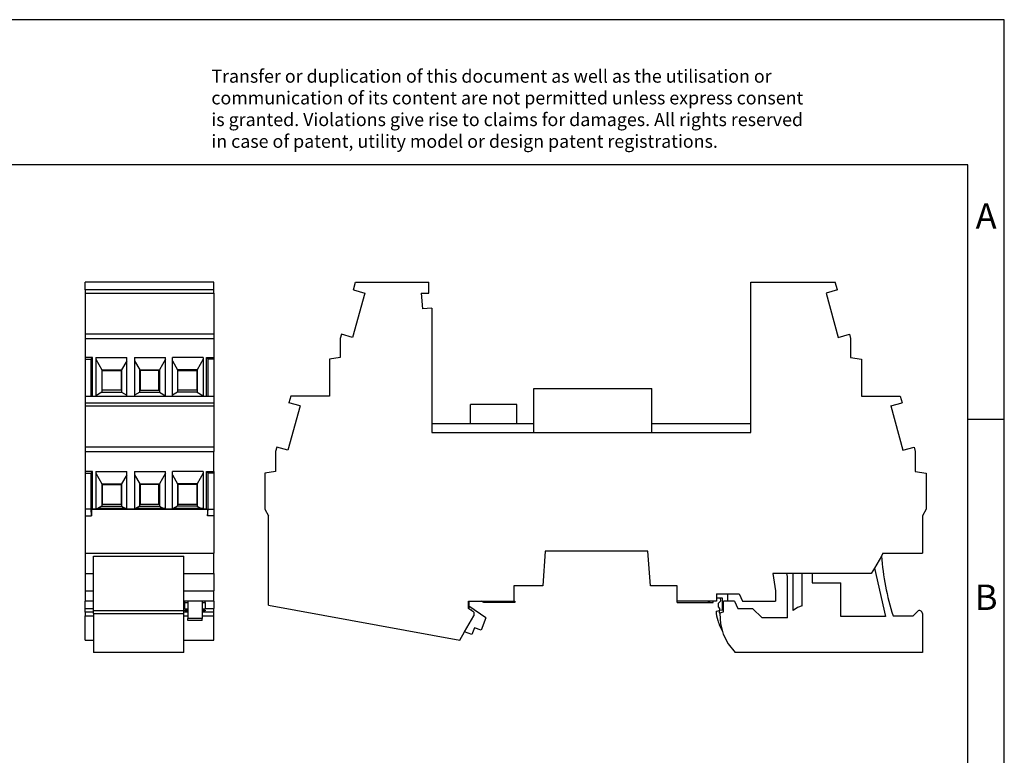
# Model space of a CAD drawing. Units: millimetres. Extents: x -1168 to -871, y -1134 to -924.
# Drawn here: x -1006 to -871, y -1026 to -924 of the extents above; entities that cross this region are included whole.
import ezdxf

# ---------------------------------------------------------------- set-up
doc = ezdxf.new("R2010")
doc.units = ezdxf.units.MM
doc.layers.add('1', color=7, linetype='Continuous')
doc.styles.add('CONVERTER_11', font='txt.shx', dxfattribs={"width": 0.9})

# ---------------------------------------------------------------- blocks, each defined once
blk = doc.blocks.new('PT_IQ_5_BE_UT-select__3', base_point=(-972.65, -1011.49))
at = {"color": 7, "linetype": 'Continuous'}
for p, q in [((-960.42, -961.58), (-960.13, -960.51)), ((-960.13, -960.51), (-950.05, -960.51)), ((-950.05, -962), (-950.05, -960.51)), ((-905.73, -960.51), (-894.13, -960.51)), ((-905.73, -980.01), (-905.73, -960.51)), ((-893.83, -961.58), (-894.13, -960.51)), ((-958.88, -962), (-960.55, -968.11)), ((-960.42, -961.58), (-958.88, -962)), ((-951.11, -962), (-950.93, -964.19)), ((-951.11, -962), (-950.05, -962)), ((-893.83, -961.58), (-895.38, -962)), ((-895.38, -962), (-893.71, -968.11)), ((-949.63, -964.08), (-950.93, -964.19)), ((-949.63, -964.08), (-949.63, -980.01)), ((-962.09, -967.68), (-962.25, -968.27)), ((-962.25, -968.27), (-962.25, -970.86)), ((-960.55, -968.11), (-962.09, -967.68)), ((-893.71, -968.11), (-892.16, -967.68)), ((-892.16, -967.68), (-892, -968.27)), ((-892, -968.27), (-892, -970.86)), ((-962.25, -970.86), (-963.75, -971.12)), ((-963.75, -971.12), (-963.75, -976.21)), ((-892, -970.86), (-890.5, -971.12)), ((-890.5, -971.12), (-890.5, -976.21)), ((-935.6, -980.01), (-935.6, -975.16)), ((-935.6, -975.16), (-919.36, -975.16)), ((-919.36, -980.01), (-919.36, -975.16)), ((-969.07, -976.21), (-969.32, -977.13)), ((-963.75, -976.21), (-969.07, -976.21)), ((-890.5, -976.21), (-885.19, -976.21)), ((-885.19, -976.21), (-884.93, -977.13)), ((-967.78, -977.55), (-969.45, -983.66)), ((-967.78, -977.55), (-969.32, -977.13)), ((-944.33, -980.01), (-944.33, -977.36)), ((-937.93, -977.36), (-944.33, -977.36)), ((-937.93, -980.01), (-937.93, -977.36)), ((-886.48, -977.55), (-884.93, -977.13)), ((-886.48, -977.55), (-884.81, -983.66)), ((-949.63, -980.01), (-949.63, -981.21)), ((-935.6, -980.01), (-949.63, -980.01)), ((-935.6, -981.21), (-935.6, -980.01)), ((-919.36, -981.21), (-919.36, -980.01)), ((-905.73, -980.01), (-919.36, -980.01)), ((-905.73, -981.21), (-905.73, -980.01)), ((-949.63, -981.21), (-935.6, -981.21)), ((-935.6, -981.21), (-919.36, -981.21)), ((-919.36, -981.21), (-905.73, -981.21)), ((-970.99, -983.23), (-971.15, -983.82)), ((-971.15, -983.82), (-971.15, -986.56)), ((-969.45, -983.66), (-970.99, -983.23)), ((-884.81, -983.66), (-883.26, -983.23)), ((-883.26, -983.23), (-883.1, -983.82)), ((-883.1, -983.82), (-883.1, -986.56)), ((-971.15, -986.56), (-972.65, -986.82)), ((-883.1, -986.56), (-881.6, -986.82)), ((-972.65, -986.82), (-972.65, -991.76)), ((-881.6, -986.82), (-881.6, -991.76)), ((-972.65, -991.76), (-972.13, -992.67)), ((-881.6, -991.76), (-882.13, -992.67)), ((-972.13, -1005), (-972.13, -992.67)), ((-882.13, -992.67), (-882.13, -997.84)), ((-934.06, -997.53), (-934.39, -1002.34)), ((-919.9, -997.53), (-934.06, -997.53)), ((-919.56, -1002.34), (-919.9, -997.53)), ((-887.77, -998.22), (-888.72, -999.87)), ((-887.55, -997.84), (-887.77, -998.22)), ((-887.55, -997.84), (-882.13, -997.84)), ((-888.72, -999.87), (-889.16, -1000.63)), ((-888.72, -999.87), (-887.18, -1006.53)), ((-902.69, -1000.63), (-902.35, -1003.03)), ((-900.77, -1000.63), (-902.69, -1000.63)), ((-899.91, -1000.63), (-900.77, -1000.63)), ((-900.71, -1001.05), (-900.77, -1000.63)), ((-900.71, -1006.73), (-900.71, -1001.05)), ((-899.91, -1005.71), (-899.91, -1000.63)), ((-898.65, -1000.63), (-899.91, -1000.63)), ((-898.65, -1005.06), (-898.65, -1000.63)), ((-897.28, -1000.63), (-898.65, -1000.63)), ((-889.16, -1000.63), (-897.28, -1000.63)), ((-897.28, -1000.63), (-897.28, -1001.93)), ((-938.38, -1002.34), (-938.38, -1004.44)), ((-934.39, -1002.34), (-938.38, -1002.34)), ((-915.88, -1002.34), (-919.56, -1002.34)), ((-915.88, -1004.44), (-915.88, -1002.34)), ((-897.28, -1001.93), (-893.36, -1001.93)), ((-893.36, -1006.53), (-893.36, -1001.93)), ((-910.48, -1003.44), (-910.48, -1004.03)), ((-910.48, -1003.44), (-908.95, -1003.44)), ((-910.48, -1004.03), (-910.48, -1004.44)), ((-909.65, -1004.03), (-910.48, -1004.03)), ((-909.89, -1004.38), (-909.91, -1004.03)), ((-909.65, -1005.63), (-909.65, -1004.03)), ((-908.95, -1003.44), (-907.34, -1003.44)), ((-908.95, -1003.44), (-908.95, -1004.44)), ((-907.34, -1003.44), (-906.88, -1004.44)), ((-902.35, -1003.03), (-902.35, -1004.44)), ((-972.13, -1005), (-945.81, -1009.83)), ((-944.6, -1005.43), (-944.6, -1004.44)), ((-944.6, -1004.44), (-944.55, -1004.44)), ((-944.55, -1005.47), (-944.6, -1005.43)), ((-944.55, -1004.44), (-944.49, -1004.44)), ((-944.55, -1004.44), (-944.55, -1004.8)), ((-944.55, -1004.8), (-944.49, -1004.44)), ((-944.55, -1004.8), (-944.55, -1005.12)), ((-944.55, -1005.12), (-944.55, -1005.47)), ((-942.23, -1006.74), (-944.55, -1005.12)), ((-944.26, -1005.67), (-944.55, -1005.47)), ((-944.49, -1004.44), (-942.85, -1004.44)), ((-942.85, -1004.44), (-938.38, -1004.44)), ((-942.51, -1004.63), (-942.85, -1004.44)), ((-938.2, -1004.63), (-942.51, -1004.63)), ((-938.38, -1004.44), (-938.2, -1004.44)), ((-938.2, -1004.44), (-938.2, -1004.63)), ((-911.35, -1004.44), (-915.88, -1004.44)), ((-915.88, -1004.63), (-915.88, -1004.44)), ((-915.88, -1004.63), (-911.69, -1004.63)), ((-911.69, -1004.63), (-911.35, -1004.44)), ((-911.69, -1004.63), (-910.9, -1004.63)), ((-910.9, -1004.44), (-911.35, -1004.44)), ((-910.9, -1004.63), (-910.9, -1004.44)), ((-910.48, -1004.44), (-910.9, -1004.44)), ((-909.89, -1004.38), (-910.25, -1004.78)), ((-910.25, -1004.78), (-910.25, -1005.23)), ((-910.25, -1005.23), (-910.05, -1005.43)), ((-910.05, -1005.43), (-910.05, -1005.68)), ((-909.48, -1005.91), (-909.48, -1004.44)), ((-908.95, -1004.44), (-909.48, -1004.44)), ((-907.98, -1004.44), (-908.95, -1004.44)), ((-907.98, -1004.44), (-907.52, -1005.44)), ((-907.52, -1005.44), (-905.5, -1005.44)), ((-906.88, -1004.44), (-902.35, -1004.44)), ((-905.5, -1005.44), (-904.2, -1006.73)), ((-899.31, -1005.33), (-899.91, -1005.71)), ((-898.65, -1005.06), (-899.31, -1005.33)), ((-945.13, -1008.67), (-943.85, -1006.47)), ((-944.15, -1005.68), (-944.26, -1005.67)), ((-944.15, -1005.75), (-944.26, -1005.67)), ((-944.15, -1005.75), (-944.15, -1005.68)), ((-943.85, -1005.96), (-944.15, -1005.75)), ((-943.85, -1005.96), (-943.85, -1006.47)), ((-942.23, -1006.74), (-942.85, -1008.43)), ((-910.05, -1005.76), (-910.5, -1005.84)), ((-910.05, -1005.68), (-909.65, -1005.63)), ((-910.05, -1005.68), (-910.05, -1005.68)), ((-910.05, -1005.76), (-910.05, -1005.68)), ((-910.05, -1006.03), (-910.05, -1005.76)), ((-910, -1006.12), (-910.05, -1006.03)), ((-910.01, -1006.06), (-909.48, -1005.91)), ((-910.01, -1006.06), (-910, -1006.12)), ((-910, -1006.12), (-909.93, -1007.55)), ((-900.71, -1006.73), (-904.2, -1006.73)), ((-887.18, -1006.53), (-893.36, -1006.53)), ((-886.17, -1006.44), (-883.4, -1006.44)), ((-883.4, -1006.44), (-882.81, -1005.85)), ((-882.13, -1006.13), (-882.13, -1011.49)), ((-943.79, -1008.09), (-944.13, -1009.03)), ((-942.85, -1008.43), (-943.79, -1008.09)), ((-909.93, -1007.55), (-909.65, -1008.6)), ((-945.81, -1009.83), (-945.13, -1008.67)), ((-944.13, -1009.03), (-945.13, -1008.67)), ((-909.65, -1008.6), (-909.54, -1009)), ((-909.54, -1009), (-908.86, -1010.33)), ((-908.86, -1010.33), (-907.91, -1011.49)), ((-882.13, -1011.49), (-907.91, -1011.49))]:
    blk.add_line(p, q, dxfattribs=at)
for centre, radius, start, end in [((-851.45, -995.42), 36.42, 184.4116, 197.6069), ((-906.5, -1005.83), 4, 180.0104, 198.3875), ((-882.53, -1006.13), 0.4, 0, 135), ((-901.28, -1004.1), 9.5, 198.3875, 208.2854)]:
    blk.add_arc(centre, radius, start, end, dxfattribs=at)
blk = doc.blocks.new('Rckans1', base_point=(-927.13, -986))
blk.add_blockref('PT_IQ_5_BE_UT-select__3', (-972.65, -1011.49))
blk = doc.blocks.new('PT_IQ_5_BE_UT-select__4', base_point=(-997.35, -1011.49))
at = {"color": 7, "linetype": 'Continuous'}
for p, q in [((-997.35, -961.58), (-997.35, -960.51)), ((-979.65, -960.51), (-997.35, -960.51)), ((-979.65, -961.58), (-979.65, -960.51)), ((-997.35, -961.58), (-997.35, -962)), ((-979.65, -961.58), (-997.35, -961.58)), ((-997.35, -962), (-997.35, -967.68)), ((-997.35, -962), (-979.65, -962)), ((-979.65, -962), (-979.65, -961.58)), ((-979.65, -962), (-979.65, -967.68)), ((-979.65, -967.68), (-997.35, -967.68)), ((-997.35, -967.68), (-997.35, -968.27)), ((-997.35, -968.27), (-979.65, -968.27)), ((-997.35, -968.27), (-997.35, -970.86)), ((-979.65, -967.68), (-979.65, -968.27)), ((-979.65, -968.27), (-979.65, -970.86)), ((-996.35, -970.86), (-997.35, -970.86)), ((-997.35, -970.86), (-997.35, -971.12)), ((-997.35, -971.12), (-996.55, -971.12)), ((-997.35, -971.12), (-997.35, -976.21)), ((-996.55, -971.12), (-996.35, -970.86)), ((-996.55, -976.21), (-996.55, -971.12)), ((-996.35, -976.21), (-996.35, -970.86)), ((-995.9, -970.86), (-991.64, -970.86)), ((-995.9, -970.86), (-995.9, -971.09)), ((-995.9, -971.09), (-995.9, -976.14)), ((-995.9, -971.09), (-995.05, -972.56)), ((-991.64, -971.33), (-992.35, -972.56)), ((-991.64, -971.33), (-991.64, -970.86)), ((-991.64, -976.06), (-991.64, -971.33)), ((-990.56, -970.86), (-986.3, -970.86)), ((-990.56, -970.86), (-990.56, -971.33)), ((-990.56, -971.33), (-990.56, -976.06)), ((-990.56, -971.33), (-989.85, -972.56)), ((-986.3, -971.09), (-987.15, -972.56)), ((-986.3, -971.09), (-986.3, -970.86)), ((-986.3, -976.14), (-986.3, -971.09)), ((-981.1, -970.86), (-985.36, -970.86)), ((-985.36, -971.33), (-985.36, -970.86)), ((-985.36, -976.06), (-985.36, -971.33)), ((-985.36, -971.33), (-984.65, -972.56)), ((-981.1, -971.09), (-981.95, -972.56)), ((-981.1, -970.86), (-981.1, -971.09)), ((-981.1, -971.09), (-981.1, -976.14)), ((-980.45, -971.12), (-980.65, -970.86)), ((-980.65, -976.21), (-980.65, -970.86)), ((-980.65, -970.86), (-979.65, -970.86)), ((-979.65, -971.12), (-980.45, -971.12)), ((-980.45, -976.21), (-980.45, -971.12)), ((-979.65, -970.86), (-979.65, -971.12)), ((-979.65, -971.12), (-979.65, -976.21)), ((-995.05, -972.56), (-992.35, -972.56)), ((-995.05, -972.56), (-995.05, -975.66)), ((-995, -972.66), (-992.4, -972.66)), ((-995, -975.38), (-995, -972.66)), ((-992.4, -972.66), (-992.4, -975.38)), ((-992.35, -972.56), (-992.35, -975.66)), ((-989.85, -972.56), (-987.15, -972.56)), ((-989.85, -975.66), (-989.85, -972.56)), ((-987.2, -972.66), (-989.8, -972.66)), ((-989.8, -972.66), (-989.8, -975.38)), ((-987.2, -975.38), (-987.2, -972.66)), ((-987.15, -972.56), (-987.15, -975.66)), ((-984.65, -972.56), (-984.65, -975.66)), ((-981.95, -972.56), (-984.65, -972.56)), ((-984.6, -975.38), (-984.6, -972.66)), ((-984.6, -972.66), (-982, -972.66)), ((-982, -972.66), (-982, -975.38)), ((-981.95, -972.56), (-981.95, -975.66)), ((-995.05, -975.66), (-995.9, -976.14)), ((-995.05, -975.66), (-992.35, -975.66)), ((-992.4, -975.38), (-995, -975.38)), ((-992.35, -975.66), (-991.64, -976.06)), ((-989.85, -975.66), (-990.56, -976.06)), ((-989.85, -975.66), (-987.15, -975.66)), ((-989.8, -975.38), (-987.2, -975.38)), ((-987.15, -975.66), (-986.3, -976.14)), ((-984.65, -975.66), (-985.36, -976.06)), ((-981.95, -975.66), (-984.65, -975.66)), ((-982, -975.38), (-984.6, -975.38)), ((-981.95, -975.66), (-981.1, -976.14)), ((-997.35, -976.21), (-996.55, -976.21)), ((-997.35, -976.21), (-997.35, -977.13)), ((-996.55, -976.21), (-996.35, -976.21)), ((-996.35, -976.21), (-995.9, -976.21)), ((-995.9, -976.14), (-995.9, -976.21)), ((-995.9, -976.21), (-991.64, -976.21)), ((-991.64, -976.21), (-991.64, -976.06)), ((-991.64, -976.21), (-990.56, -976.21)), ((-990.56, -976.06), (-990.56, -976.21)), ((-990.56, -976.21), (-986.3, -976.21)), ((-986.3, -976.21), (-986.3, -976.14)), ((-986.3, -976.21), (-985.36, -976.21)), ((-985.36, -976.21), (-985.36, -976.06)), ((-985.36, -976.21), (-981.1, -976.21)), ((-981.1, -976.14), (-981.1, -976.21)), ((-981.1, -976.21), (-980.65, -976.21)), ((-980.65, -976.21), (-980.45, -976.21)), ((-980.45, -976.21), (-979.65, -976.21)), ((-979.65, -976.21), (-979.65, -977.13)), ((-997.35, -977.13), (-979.65, -977.13)), ((-997.35, -977.13), (-997.35, -977.55)), ((-997.35, -977.55), (-979.65, -977.55)), ((-997.35, -977.55), (-997.35, -983.23)), ((-979.65, -977.13), (-979.65, -977.55)), ((-979.65, -977.55), (-979.65, -983.23)), ((-979.65, -983.23), (-997.35, -983.23)), ((-997.35, -983.23), (-997.35, -983.82)), ((-997.35, -983.82), (-979.65, -983.82)), ((-997.35, -983.82), (-997.35, -986.56)), ((-979.65, -983.23), (-979.65, -983.82)), ((-979.65, -986.56), (-979.65, -983.82)), ((-996.35, -986.56), (-997.35, -986.56)), ((-997.35, -986.56), (-997.35, -986.82)), ((-996.55, -986.82), (-996.35, -986.56)), ((-996.35, -991.74), (-996.35, -986.56)), ((-995.9, -986.56), (-991.64, -986.56)), ((-995.9, -986.56), (-995.9, -986.79)), ((-991.64, -987.03), (-991.64, -986.56)), ((-990.56, -986.56), (-990.56, -987.03)), ((-990.56, -986.56), (-986.3, -986.56)), ((-986.3, -986.79), (-986.3, -986.56)), ((-985.36, -987.03), (-985.36, -986.56)), ((-981.1, -986.56), (-985.36, -986.56)), ((-981.1, -986.56), (-981.1, -986.79)), ((-980.65, -991.74), (-980.65, -986.56)), ((-980.45, -986.82), (-980.65, -986.56)), ((-980.65, -986.56), (-979.65, -986.56)), ((-979.65, -986.56), (-979.65, -986.82)), ((-997.35, -986.82), (-996.55, -986.82)), ((-997.35, -986.82), (-997.35, -991.76)), ((-996.55, -991.76), (-996.55, -986.82)), ((-995.9, -986.79), (-995.9, -991.69)), ((-995.9, -986.79), (-995.05, -988.26)), ((-991.64, -987.03), (-992.35, -988.26)), ((-991.64, -991.68), (-991.64, -987.03)), ((-990.56, -987.03), (-990.56, -991.68)), ((-990.56, -987.03), (-989.85, -988.26)), ((-986.3, -986.79), (-987.15, -988.26)), ((-986.3, -991.69), (-986.3, -986.79)), ((-985.36, -991.68), (-985.36, -987.03)), ((-985.36, -987.03), (-984.65, -988.26)), ((-981.1, -986.79), (-981.95, -988.26)), ((-981.1, -986.79), (-981.1, -991.69)), ((-980.45, -991.76), (-980.45, -986.82)), ((-979.65, -986.82), (-980.45, -986.82)), ((-979.65, -986.82), (-979.65, -991.76)), ((-995.05, -988.26), (-992.35, -988.26)), ((-995.05, -988.26), (-995.05, -991.36)), ((-995, -988.36), (-992.4, -988.36)), ((-995, -988.36), (-995, -991.08)), ((-992.4, -988.36), (-992.4, -991.08)), ((-992.35, -988.26), (-992.35, -991.36)), ((-989.85, -991.36), (-989.85, -988.26)), ((-989.85, -988.26), (-987.15, -988.26)), ((-989.8, -988.36), (-989.8, -991.08)), ((-987.2, -988.36), (-989.8, -988.36)), ((-987.2, -991.08), (-987.2, -988.36)), ((-987.15, -988.26), (-987.15, -991.36)), ((-984.65, -988.26), (-984.65, -991.36)), ((-981.95, -988.26), (-984.65, -988.26)), ((-984.6, -988.36), (-984.6, -991.08)), ((-982, -988.36), (-984.6, -988.36)), ((-982, -988.36), (-982, -991.08)), ((-981.95, -988.26), (-981.95, -991.36)), ((-996.55, -991.76), (-997.35, -991.76)), ((-997.35, -991.76), (-997.35, -992.67)), ((-996.48, -992.67), (-996.55, -991.76)), ((-996.35, -991.74), (-996.48, -991.77)), ((-996.48, -991.77), (-980.52, -991.77)), ((-996.48, -991.77), (-996.48, -992.67)), ((-996.35, -991.74), (-995.9, -991.74)), ((-995.9, -991.69), (-995.6, -991.67)), ((-995.9, -991.69), (-995.9, -991.74)), ((-995.05, -991.36), (-995.6, -991.67)), ((-991.8, -991.67), (-995.6, -991.67)), ((-995.05, -991.36), (-992.35, -991.36)), ((-995, -991.08), (-992.4, -991.08)), ((-992.35, -991.36), (-991.8, -991.67)), ((-991.64, -991.68), (-991.8, -991.67)), ((-991.64, -991.74), (-991.64, -991.68)), ((-991.64, -991.74), (-990.56, -991.74)), ((-990.4, -991.67), (-990.56, -991.68)), ((-990.56, -991.68), (-990.56, -991.74)), ((-989.85, -991.36), (-990.4, -991.67)), ((-986.6, -991.67), (-990.4, -991.67)), ((-989.85, -991.36), (-987.15, -991.36)), ((-989.8, -991.08), (-987.2, -991.08)), ((-987.15, -991.36), (-986.6, -991.67)), ((-986.3, -991.69), (-986.6, -991.67)), ((-986.3, -991.74), (-986.3, -991.69)), ((-986.3, -991.74), (-985.36, -991.74)), ((-985.2, -991.67), (-985.36, -991.68)), ((-985.36, -991.74), (-985.36, -991.68)), ((-984.65, -991.36), (-985.2, -991.67)), ((-981.4, -991.67), (-985.2, -991.67)), ((-981.95, -991.36), (-984.65, -991.36)), ((-984.6, -991.08), (-982, -991.08)), ((-981.95, -991.36), (-981.4, -991.67)), ((-981.1, -991.69), (-981.4, -991.67)), ((-981.1, -991.69), (-981.1, -991.74)), ((-981.1, -991.74), (-980.65, -991.74)), ((-980.65, -991.74), (-980.52, -991.77)), ((-980.52, -992.67), (-980.45, -991.76)), ((-980.52, -991.77), (-980.52, -992.67)), ((-980.45, -991.76), (-979.65, -991.76)), ((-979.65, -991.76), (-979.65, -992.67)), ((-997.35, -992.67), (-996.48, -992.67)), ((-997.35, -992.67), (-997.35, -997.84)), ((-979.65, -992.67), (-980.52, -992.67)), ((-979.65, -992.67), (-979.65, -997.84)), ((-997.35, -997.84), (-979.65, -997.84)), ((-997.35, -997.84), (-997.35, -1000.63)), ((-996.2, -1000.63), (-996.2, -998.22)), ((-983.8, -1000.63), (-983.8, -998.22)), ((-979.65, -1000.63), (-979.65, -997.84)), ((-997.35, -1000.63), (-996.2, -1000.63)), ((-997.35, -1000.63), (-997.35, -1003.03)), ((-996.2, -1003.03), (-996.2, -1000.63)), ((-983.8, -1004.44), (-983.8, -1000.63)), ((-983.8, -1000.63), (-979.65, -1000.63)), ((-979.65, -1000.63), (-979.65, -1003.03)), ((-997.35, -1003.03), (-996.2, -1003.03)), ((-997.35, -1003.03), (-997.35, -1004.44)), ((-996.2, -1004.44), (-996.2, -1003.03)), ((-983.8, -1003.03), (-979.65, -1003.03)), ((-979.65, -1004.44), (-979.65, -1003.03)), ((-996.2, -1004.44), (-997.35, -1004.44)), ((-997.35, -1005.43), (-997.35, -1004.44)), ((-997.35, -1005.43), (-996.2, -1005.43)), ((-997.35, -1005.96), (-997.35, -1005.43)), ((-996.2, -1005.73), (-996.2, -1004.44)), ((-983.8, -1005.73), (-983.8, -1004.44)), ((-983.65, -1004.44), (-983.8, -1004.44)), ((-983.8, -1005.43), (-983.65, -1005.43)), ((-983.65, -1004.63), (-983.65, -1004.44)), ((-981.25, -1004.44), (-983.65, -1004.44)), ((-983.65, -1005.43), (-983.65, -1004.63)), ((-983.65, -1004.63), (-983.25, -1004.63)), ((-983.65, -1005.47), (-983.65, -1005.43)), ((-983.65, -1005.47), (-983.25, -1005.47)), ((-983.25, -1004.44), (-983.25, -1006.82)), ((-981.25, -1004.44), (-981.25, -1006.82)), ((-980.85, -1004.44), (-981.25, -1004.44)), ((-981.25, -1004.63), (-980.85, -1004.63)), ((-981.25, -1005.47), (-980.85, -1005.47)), ((-979.65, -1004.44), (-980.85, -1004.44)), ((-980.85, -1004.63), (-980.85, -1004.44)), ((-980.85, -1004.63), (-980.85, -1005.43)), ((-980.85, -1005.43), (-979.65, -1005.43)), ((-980.85, -1005.43), (-980.85, -1005.47)), ((-979.65, -1004.44), (-979.65, -1005.43)), ((-979.65, -1005.96), (-979.65, -1005.43)), ((-996.2, -1005.96), (-997.35, -1005.96)), ((-997.35, -1005.96), (-997.35, -1006.47)), ((-997.35, -1006.47), (-996.2, -1006.47)), ((-997.35, -1009.83), (-997.35, -1006.47)), ((-996.2, -1005.73), (-983.8, -1005.73)), ((-996.2, -1006.13), (-996.2, -1005.73)), ((-996.2, -1006.13), (-996.2, -1009.83)), ((-983.8, -1006.13), (-983.8, -1005.73)), ((-983.25, -1005.96), (-983.8, -1005.96)), ((-983.8, -1011.49), (-983.8, -1006.13)), ((-983.8, -1006.47), (-983.25, -1006.47)), ((-983.65, -1005.68), (-983.65, -1005.67)), ((-983.25, -1005.67), (-983.65, -1005.67)), ((-983.65, -1005.75), (-983.65, -1005.68)), ((-983.65, -1005.68), (-983.25, -1005.68)), ((-983.65, -1005.75), (-983.25, -1005.75)), ((-983.25, -1007.12), (-983.25, -1006.82)), ((-980.85, -1005.67), (-981.25, -1005.67)), ((-981.25, -1005.68), (-980.85, -1005.68)), ((-981.25, -1005.75), (-980.85, -1005.75)), ((-979.65, -1005.96), (-981.25, -1005.96)), ((-981.25, -1006.47), (-979.65, -1006.47)), ((-981.25, -1007.12), (-981.25, -1006.82)), ((-980.85, -1005.67), (-980.85, -1005.68)), ((-980.85, -1005.68), (-980.85, -1005.75)), ((-979.65, -1006.47), (-979.65, -1005.96)), ((-979.65, -1009.83), (-979.65, -1006.47)), ((-981.25, -1007.12), (-983.25, -1007.12)), ((-997.35, -1009.83), (-996.2, -1009.83)), ((-996.2, -1009.83), (-996.2, -1011.49)), ((-983.8, -1009.83), (-979.65, -1009.83)), ((-983.8, -1011.49), (-996.2, -1011.49))]:
    blk.add_line(p, q, dxfattribs=at)
at = {"color": 2, "linetype": 'Continuous'}
for p, q in [((-996.2, -1006.13), (-983.8, -1006.13)), ((-981.25, -1006.82), (-983.25, -1006.82))]:
    blk.add_line(p, q, dxfattribs=at)
at = {"color": 7, "linetype": 'Continuous'}
blk.add_open_spline([(-996.2, -998.22), (-995.17, -998.22), (-993.1, -998.22), (-990, -998.22), (-986.9, -998.22), (-984.83, -998.22), (-983.8, -998.22)], degree=3, dxfattribs=at)
blk = doc.blocks.new('SA_Links1', base_point=(-988, -986))
blk.add_blockref('PT_IQ_5_BE_UT-select__4', (-997.35, -1011.49))
blk = doc.blocks.new('_rahmen', base_point=(-875.85, -1134.35))
at = {"layer": '1', "color": 2, "linetype": 'Continuous'}
for p, q in [((-870.85, -924.35), (-1019.35, -924.35)), ((-870.85, -979.35), (-870.85, -924.35)), ((-875.85, -979.35), (-870.85, -979.35)), ((-870.85, -1029.35), (-870.85, -979.35))]:
    blk.add_line(p, q, dxfattribs=at)
at = {"layer": '1', "color": 6, "linetype": 'Continuous'}
for p, q in [((-875.85, -944.35), (-1162.85, -944.35)), ((-875.85, -979.35), (-875.85, -944.35)), ((-875.85, -1029.35), (-875.85, -979.35))]:
    blk.add_line(p, q, dxfattribs=at)
at = {"layer": '1', "color": 3, "insert": (-979.99, -942.56), "char_height": 1.8, "attachment_point": 7, "line_spacing_factor": 0.996399, "style": 'CONVERTER_11'}
blk.add_mtext('Transfer or duplication of this document as well as the utilisation or\\Pcommunication of its content are not permitted unless express consent\\Pis granted. Violations give rise to claims for damages. All rights reserved\\Pin case of patent, utility model or design patent registrations.', dxfattribs=at)
at = {"layer": '1', "color": 7, "char_height": 3.5, "attachment_point": 5, "line_spacing_factor": 1.20048, "style": 'CONVERTER_11'}
for s, insert in [('A', (-873.35, -951.85)), ('B', (-873.35, -1004.35))]:
    blk.add_mtext(s, dxfattribs=dict(at, insert=insert))
blk = doc.blocks.new('A4I_CS', base_point=(-875.85, -1134.35))
at = {"layer": '1'}
blk.add_blockref('_rahmen', (-875.85, -1134.35), dxfattribs=at)
blk = doc.blocks.new('1')
for name, p in [('A4I_CS', (-875.85, -1134.35)), ('SA_Links1', (-988, -986)), ('Rckans1', (-927.13, -986))]:
    blk.add_blockref(name, p)

msp = doc.modelspace()

# ---------------------------------------------------------------- block references
at = {"layer": '1'}
msp.add_blockref('1', (0, 0), dxfattribs=at)

doc.saveas('drawing.dxf')
